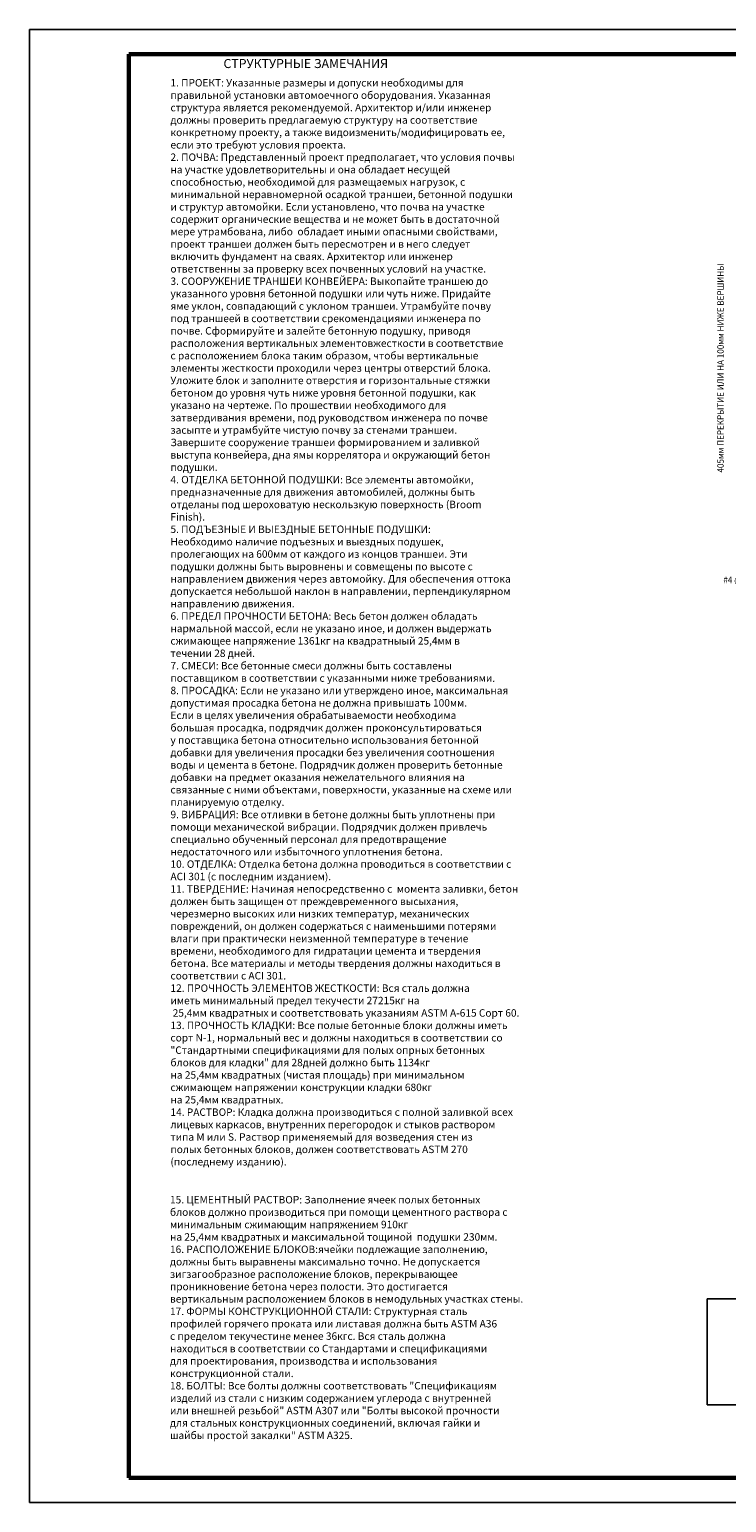
# Model space of a CAD drawing. Extents: x 329 to 1640, y -225 to 396.
# Drawn here: x 1220 to 1361, y 99 to 396 of the extents above; entities that cross this region are included whole.
import ezdxf

# ---------------------------------------------------------------- set-up
doc = ezdxf.new("R2010")
doc.units = 0
doc.header["$LTSCALE"] = 0.2
doc.header["$MEASUREMENT"] = 0
doc.layers.get('0').update_dxf_attribs({"linetype": 'CONTINUOUS'})
doc.layers.add('A-EQUIP-TEXT', color=2, linetype='CONTINUOUS')
doc.styles.add('ROMANT-1', font='ROMANT.shx', dxfattribs={"height": 0.1875})
doc.styles.add('SIMPLEX-16', font='SIMPLEX.shx', dxfattribs={"width": 0.9, "oblique": 12, "height": 1})

msp = doc.modelspace()

# ---------------------------------------------------------------- linework, layer by layer
for p, q in [((1220.2245736, 395.52884573), (1640.2245736, 395.52884573)), ((1220.2245736, 98.52884573), (1220.2245736, 395.52884573)), ((1640.2245736, 98.52884573), (1220.2245736, 98.52884573))]:
    msp.add_line(p, q)
at = {"lineweight": 60}
for p, q in [((1240.2245736, 103.52884573), (1240.2245736, 390.52884573)), ((1240.2245736, 390.52884573), (1635.2245736, 390.52884573)), ((1635.2245736, 103.52884573), (1240.2245736, 103.52884573))]:
    msp.add_line(p, q, dxfattribs=at)
msp.add_lwpolyline([(1356.88641633, 139.62518875), (1477.31825946, 139.62518875), (1477.31825946, 118.24673038), (1356.88641633, 118.24673038)], close=True)

# ---------------------------------------------------------------- texts
at = {"char_height": 1.5, "attachment_point": 1}
for s, insert, width in [('{\\fTimes New Roman|b0|i0|c204|p18;1. ПРОЕКТ: Указанные размеры и допуски необходимы для\\Pправильной установки автомоечного оборудования. Указанная\\Pструктура является рекомендуемой. Архитектор и/или инженер\\Pдолжны проверить предлагаемую структуру на соответствие\\Pконкретному проекту, а также видоизменить/модифицировать ее,\\Pесли это требуют условия проекта.\\P2. ПОЧВА: Представленный проект предполагает, что условия почвы\\Pна участке удовлетворительны и она обладает несущей\\Pспособностью, необходимой для размещаемых нагрузок, с\\Pминимальной неравномерной осадкой траншеи, бетонной подушки\\Pи структур автомойки. Если установлено, что почва на участке\\Pсодержит органические вещества и не может быть в достаточной\\Pмере утрамбована, либо  обладает иными опасными свойствами,\\Pпроект траншеи должен быть пересмотрен и в него следует\\Pвключить фундамент на сваях. Архитектор или инженер\\Pответственны за проверку всех почвенных условий на участке.\\P3. СООРУЖЕНИЕ ТРАНШЕИ КОНВЕЙЕРА: Выкопайте траншею до\\Pуказанного уровня бетонной подушки или чуть ниже. Придайте\\Pяме уклон, совпадающий с уклоном траншеи. Утрамбуйте почву\\Pпод траншеей в соответствии срекомендациями инженера по\\Pпочве. Сформируйте и залейте бетонную подушку, приводя\\Pрасположения вертикальных элементовжесткости в соответствие\\Pс расположением блока таким образом, чтобы вертикальные\\Pэлементы жесткости проходили через центры отверстий блока.\\PУложите блок и заполните отверстия и горизонтальные стяжки\\Pбетоном до уровня чуть ниже уровня бетонной подушки, как\\Pуказано на чертеже. По прошествии необходимого для\\Pзатвердивания времени, под руководством инженера по почве\\Pзасыпте и утрамбуйте чистую почву за стенами траншеи.\\PЗавершите сооружение траншеи формированием и заливкой\\Pвыступа конвейера, дна ямы коррелятора и окружающий бетон\\Pподушки.\\P4. ОТДЕЛКА БЕТОННОЙ ПОДУШКИ: Все элементы автомойки,\\Pпредназначенные для движения автомобилей, должны быть\\Pотделаны под шероховатую нескользкую поверхность (Broom\\PFinish).\\P5. ПОДЪЕЗНЫЕ И ВЫЕЗДНЫЕ БЕТОННЫЕ ПОДУШКИ:\\PНеобходимо наличие подъезных и выездных подушек,\\Pпролегающих на 600мм от каждого из концов траншеи. Эти\\Pподушки должны быть выровнены и совмещены по высоте с\\Pнаправлением движения через автомойку. Для обеспечения оттока\\Pдопускается небольшой наклон в направлении, перпендикулярном\\Pнаправлению движения.\\P6. ПРЕДЕЛ ПРОЧНОСТИ БЕТОНА: Весь бетон должен обладать\\Pнармальной массой, если не указано иное, и должен выдержать\\Pсжимающее напряжение 1361кг на квадратныый 25,4мм в\\Pтечении 28 дней.\\P7. СМЕСИ: Все бетонные смеси должны быть составлены\\Pпоставщиком в соответствии с указанными ниже требованиями.\\P8. ПРОСАДКА: Если не указано или утверждено иное, максимальная\\Pдопустимая просадка бетона не должна привышать 100мм.\\PЕсли в целях увеличения обрабатываемости необходима\\Pбольшая просадка, подрядчик должен проконсультироваться\\Pу поставщика бетона относительно использования бетонной\\Pдобавки для увеличения просадки без увеличения соотношения\\Pводы и цемента в бетоне. Подрядчик должен проверить бетонные\\Pдобавки на предмет оказания нежелательного влияния на\\Pсвязанные с ними объектами, поверхности, указанные на схеме или\\Pпланируемую отделку.\\P9. ВИБРАЦИЯ: Все отливки в бетоне должны быть уплотнены при\\Pпомощи механической вибрации. Подрядчик должен привлечь\\Pспециально обученный персонал для предотвращение\\Pнедостаточного или избыточного уплотнения бетона.\\P10. ОТДЕЛКА: Отделка бетона должна проводиться в соответствии с\\PАСI 301 (с последним изданием).\\P11. ТВЕРДЕНИЕ: Начиная непосредственно с  момента заливки, бетон\\Pдолжен быть защищен от преждевременного высыхания,\\Pчерезмерно высоких или низких температур, механических\\Pповреждений, он должен содержаться с наименьшими потерями\\Pвлаги при практически неизменной температуре в течение\\Pвремени, необходимого для гидратации цемента и твердения\\Pбетона. Все материалы и методы твердения должны находиться в\\Pсоответствии с АСI 301.\\P12. ПРОЧНОСТЬ ЭЛЕМЕНТОВ ЖЕСТКОСТИ: Вся сталь должна\\Pиметь минимальный предел текучести 27215кг на\\P 25,4мм квадратных и соответствовать указаниям ASTM A-615 Сорт 60.\\P13. ПРОЧНОСТЬ КЛАДКИ: Все полые бетонные блоки должны иметь\\Pсорт N-1, нормальный вес и должны находиться в соответствии со\\P"Стандартными спецификациями для полых опрных бетонных\\Pблоков для кладки" для 28дней должно быть 1134кг\\Pна 25,4мм квадратных (чистая площадь) при минимальном\\Pсжимающем напряжении конструкции кладки 680кг\\Pна 25,4мм квадратных.\\P14. РАСТВОР: Кладка должна производиться с полной заливкой всех\\Pлицевых каркасов, внутренних перегородок и стыков раствором\\Pтипа М или \\fTimes New Roman|b0|i0|c0|p18;S. Раствор применяемый для возведения стен из\\Pполых бетонных блоков, должен соответствовать ASTM 270\\P(последнему изданию).}', (1248.6511239, 385.52911479), 82.7665968354), ('{\\fTimes New Roman|b0|i0|c0|p18;15. ЦЕМЕНТНЫЙ РАСТВОР: Заполнение ячеек полых бетонных\\Pблоков должно производиться при помощи цементного раствора с \\Pминимальным сжимающим напряжением 910кг\\Pна 25,4мм квадратных и максимальной тощиной  подушки 230мм.\\P16. РАСПОЛОЖЕНИЕ БЛОКОВ:ячейки подлежащие заполнению,\\Pдолжны быть выравнены максимально точно. Не допускается\\Pзигзагообразное расположение блоков, перекрывающее\\Pпроникновение бетона через полости. Это достигается \\Pвертикальным расположением блоков в немодульных участках стены.\\P17. ФОРМЫ КОНСТРУКЦИОННОЙ СТАЛИ: Структурная сталь\\Pпрофилей горячего проката или листавая должна быть ASTM А36\\Pс пределом текучестине менее 36кгс. Вся сталь должна\\Pнаходиться в соответствии со Стандартами и спецификациями\\Pдля проектирования, производства и использования \\Pконструкционной стали.\\P18. БОЛТЫ: Все болты должны соответствовать "Спецификациям\\Pизделий из стали с низким содержанием углерода с внутренней\\Pили внешней резьбой" ASTM А307 или "Болты высокой прочности\\Pдля стальных конструкционных соединений, включая гайки и \\Pшайбы простой закалки" ASTM А325.  }', (1248.55491555, 160.33406618), 83.0989689439)]:
    msp.add_mtext(s, dxfattribs=dict(at, insert=insert, width=width))
at = {"layer": 'A-EQUIP-TEXT', "color": 0, "style": 'ROMANT-1'}
msp.add_text('СТРУКТУРНЫЕ ЗАМЕЧАНИЯ', height=1.8225617757, dxfattribs=at).set_placement((1259.34062802, 387.74810082))
at = {"layer": 'A-EQUIP-TEXT', "color": 0, "style": 'SIMPLEX-16', "oblique": 12, "width": 0.9}
msp.add_text('405мм ПЕРЕКРЫТИЕ ИЛИ НА 100мм НИЖЕ ВЕРШИНЫ', height=1.3310991102, rotation=90, dxfattribs=at).set_placement((1360.20229517, 306.19225527))
msp.add_text('#4 @ 16" СРЕДНЯЯ ГЛУБИНА', height=1.3310991102, dxfattribs=at).set_placement((1360.12602454, 283.89076113))

doc.saveas('drawing.dxf')
